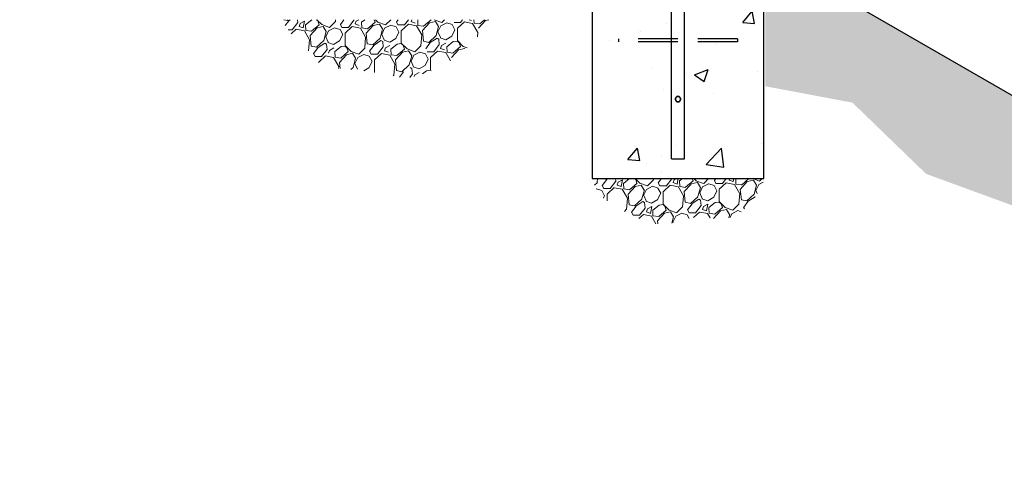
# Model space of a CAD drawing. Extents: x 0 to 1056, y 0 to 842.
# Drawn here: x 597 to 696, y 185 to 230 of the extents above; entities that cross this region are included whole.
import ezdxf

# ---------------------------------------------------------------- set-up
doc = ezdxf.new("R2010")
doc.units = 0
doc.header["$LTSCALE"] = 32
doc.header["$MEASUREMENT"] = 0
doc.linetypes.add('HIDDEN2', pattern=[0.1875, 0.125, -0.0625])
for name, color, linetype in [('DIM', 9, 'CONTINUOUS'), ('HATCH', 9, 'CONTINUOUS'), ('HIDDEN', 3, 'HIDDEN2')]:
    doc.layers.add(name, color=color, linetype=linetype)
doc.layers.add('Hatch (ANSI)', color=9, linetype='CONTINUOUS', lineweight=13)
doc.layers.add('Sketch Geometry (ANSI)', color=7, linetype='CONTINUOUS', lineweight=25)

msp = doc.modelspace()

# ---------------------------------------------------------------- hatches: boundary and pattern name
at = {"layer": 'HATCH'}
h = msp.add_hatch(dxfattribs=at)
h.set_pattern_fill('EARTH', color=256, scale=30, angle=45)
h.set_pattern_definition([(45, (-967.483, -14.3124), (9e-16, 10.606602), [7.5, -7.5]), (45, (-969.4715, -12.324), (9e-16, 10.606602), [7.5, -7.5]), (45, (-971.46, -10.335), (9e-16, 10.606602), [7.5, -7.5]), (135, (-971.46, -9.009), (-10.606602, 9e-16), [7.5, -7.5]), (135, (-969.4715, -7.02), (-10.606602, 9e-16), [7.5, -7.5]), (135, (-967.483, -5.0316), (-10.606602, 9e-16), [7.5, -7.5])])
h.paths.add_polyline_path([(813.71657, 199.39151), (716.5465, 199.39151), (716.5465, 211.39151), (321.74501, 439.33026), (321.74501, 427.33026), (216.76962, 427.33026), (219.40543, 417.62989), (231.42957, 413.933), (244.1474, 417.86095), (260.7962, 412.77773), (272.90909, 414.73269), (279.87682, 413.34022), (290.79295, 415.89309), (291.25747, 421.69508), (301.24456, 424.48003), (304.03165, 424.71211), (314.25101, 421.92716), (323.76359, 421.68031), (329.61447, 419.54139), (335.32264, 412.98204), (341.03082, 410.13014), (348.87956, 412.26906), (350.59201, 412.41166), (358.29804, 410.41533), (358.44075, 404.14117), (363.14999, 399.72074), (366.7176, 399.00777), (369.28627, 394.01696), (377.70583, 396.29847), (382.98589, 396.44106), (391.12004, 394.30214), (391.12004, 386.60204), (392.97519, 383.60755), (394.83035, 381.61123), (395.68657, 378.04636), (403.39261, 380.47047), (408.38726, 380.32787), (416.09329, 378.33155), (415.96454, 372.64904), (424.41874, 371.301), (429.36535, 365.10003), (433.86226, 364.11147), (437.81955, 357.19155), (440.15794, 357.01181), (441.2372, 354.31573), (449.42159, 356.56246), (454.47964, 356.37881), (462.60597, 354.17962), (462.60597, 347.75123), (464.87942, 346.2071), (464.70956, 340.26655), (467.08762, 337.32455), (467.03099, 338.22978), (475.07108, 340.49285), (479.48746, 340.43627), (487.58683, 338.23575), (487.5299, 331.69336), (490.75435, 328.37456), (497.33806, 326.25795), (505.41025, 317.21947), (515.37168, 314.18758), (519.95165, 310.75524), (526.53535, 306.17879), (534.83655, 308.40981), (539.81726, 308.40981), (547.91439, 306.24474), (547.91439, 298.31539), (550.76356, 295.89542), (550.87908, 292.49031), (552.43855, 290.23948), (560.46692, 292.4326), (565.10958, 292.47636), (572.97124, 290.40129), (572.97124, 280.02594), (580.8329, 277.80266), (587.65623, 267.87197), (591.66123, 269.94704), (598.1879, 265.94512), (606.19789, 268.46484), (611.38956, 268.46484), (619.39956, 266.38977), (619.54789, 254.68046), (623.70122, 250.23388), (631.71122, 252.30895), (636.46899, 252.5344), (644.52338, 250.44783), (644.37423, 239.86594), (649.89297, 238.52458), (654.66594, 234.50048), (662.57118, 236.43801), (663.91357, 236.43801), (672.11712, 234.2024), (672.11712, 223.62051), (680.8846, 221.97543), (688.30271, 214.80213), (698.11376, 211.21548), (704.5747, 202.84664), (705.05328, 194.95601), (712.71069, 188.73915), (719.65022, 187.5436), (719.88951, 194.47779), (729.93986, 197.34711), (731.85421, 197.34711), (742.14385, 193.99957), (741.66526, 185.1525), (755.7836, 186.58716), (763.69428, 190.1605), (774.51669, 187.71558), (784.39802, 190.34858), (798.23189, 188.84401), (806.51339, 192.41736), (810.74825, 193.63982)])
h = msp.add_hatch(dxfattribs=at)
h.set_pattern_fill('AR-CONC', color=256, scale=2, style=0)
h.set_pattern_definition([(50, (455.068, -136.005), (14.3452, -1.25504), [1.5, -16.5]), (355, (455.068, -136.005), (-2.77503, 15.04384), [1.2, -13.2]), (100.4514, (456.264, -136.11), (11.57018, 13.7888), [1.2748, -14.02284]), (46.184, (455.068, -132.005), (21.3448, -3.3104), [2.25, -24.75]), (96.6356, (456.847, -132.281), (18.6932, 19.4824), [1.9122, -21.0343]), (351.184, (455.068, -132.005), (18.6932, 19.4824), [1.8, -19.8]), (21, (457.068, -133.005), (11.93814, -8.05238), [1.5, -16.5]), (326, (457.068, -133.005), (4.8663, 14.503), [1.2, -13.2]), (71.4514, (458.063, -133.677), (16.80445, 6.45062), [1.2748, -14.02284]), (37.5, (455.0685, -136.0055), (0.2432, 6.65788), [0, -13.04, 0, -13.4, 0, -13.25]), (7.5, (455.0685, -136.0055), (5.26139, 7.88823), [0, -7.64, 0, -12.74, 0, -5.05]), (327.5, (450.6085, -136.0055), (10.67645, -0.4511), [0, -5, 0, -15.6, 0, -20.7]), (317.5, (448.6085, -136.0055), (11.66372, 2.0021), [0, -6.5, 0, -10.36, 0, -14.7])])
h.paths.add_polyline_path([(662.65162, 236.33107), (654.65162, 234.18747), (654.65162, 214.33107), (671.96662, 214.33107), (671.96662, 234.18747), (663.96662, 236.33107)])
at = {"layer": 'Hatch (ANSI)'}
h = msp.add_hatch(dxfattribs=at)
h.set_pattern_fill('GRAVEL', color=256, scale=4, angle=47.5, style=0)
h.set_pattern_definition([(275.51279, (454.06507, -131.17977), (4.92309748, -47.91412225), [0.538144, -53.276352]), (232.46974, (454.11676, -131.71542), (29.47922062, 38.091673), [0.923472, -91.4237]), (180.01045, (453.5542, -132.44777), (59.46381112, -0.23487566), [0.651152, -64.46413]), (314.77369, (453.23756, -134.2735), (-56.27982611, 56.99632596), [0.840952, -83.254232]), (340.333654, (453.82985, -134.8705), (-48.90111632, 17.68278323), [0.82462, -81.637493]), (44.77369, (454.60637, -135.14801), (-56.99632596, -56.27982611), [0.840952, -83.254232]), (85.19424, (455.20336, -134.55573), (-5.639597324, -65.36202982), [1.112116, -110.099394]), (119.75533, (455.29653, -133.44752), (-45.963879826, 80.0957037), [1.049952, -103.945286]), (168.929566, (454.77544, -132.536), (-59.95730816, 11.53781602), [0.8438, -83.536292]), (222.73636, (453.94734, -132.37398), (32.67507848, 29.737842), [0.963328, -47.20305]), (269.897438, (453.23979, -133.02772), (0.011872854, -65.1152813), [1.245792, -123.3335]), (186.31407, (455.9424, -131.3809), (-36.6111819, -4.42960045), [0.425204, -42.09538]), (218.969234, (455.51976, -131.42768), (41.02890949, 32.93369985), [0.808948, -80.086046]), (272.5, (454.8908, -131.9364), (2.94911, -2.70236), [0.565684, -5.09117]), (250.69859, (454.34776, -131.8186), (7.61358546, 20.1502684), [0.304632, -30.15846]), (339.3014, (454.2471, -132.1061), (-11.5496889, 5.1579731), [0.430812, -21.109847]), (78.46376, (454.6501, -132.25836), (2.2088638, 14.2520497), [0.699716, -22.62409]), (209.06505, (454.79, -131.5728), (8.353831, 3.195858), [0.505964, -12.143147]), (63.88954, (452.6797, -133.81657), (18.17628026, 37.59817596), [0.7088, -70.17138]), (117.846176, (452.99164, -133.1801), (21.6307595, -41.52240652), [0.594644, -58.86963]), (340.69859, (454.2002, -131.0323), (-20.1502684, 7.61358546), [0.60926, -29.853832]), (31.11046, (454.7752, -131.2337), (-35.87093635, -21.38401098), [0.7088, -70.17138]), (26.94395, (454.50814, -135.49204), (-19.41002285, -9.3408251), [0.68352, -33.492495]), (342.27514, (455.11747, -135.18232), (-45.95200697, 14.9804224), [0.572712, -56.698572]), (114.30141, (457.1763, -133.7052), (-9.3408251, 19.41002285), [0.60926, -29.853832]), (64.854025, (456.92558, -133.1499), (-23.33425341, -49.14786484), [0.670524, -66.381694]), (116.94395, (455.85216, -135.15024), (9.3408251, -19.41002285), [0.34176, -33.834255]), (148.80993, (457.0142, -133.8821), (-14.4987982, 7.860334), [0.20396, -20.192118]), (213.46376, (456.8397, -133.7765), (11.0561918, 6.1449672), [0.82462, -15.667803]), (233.509006, (456.15177, -134.2312), (24.07449896, 32.1934543), [0.7642, -75.655693]), (351.19007, (454.9155, -132.5016), (-8.6005795, 2.4556123), [0.576888, -13.845317]), (40.657227, (455.48557, -132.58993), (51.83835281, 44.73013724), [1.007176, -99.71025]), (108.4454, (456.24964, -131.93372), (9.8343221, -30.7129632), [0.411824, -40.770697]), (137.5, (456.1193, -131.543), (-5.65147, -0.24675), [0.24, -3.76]), (167.75644, (456.00925, -134.20912), (31.45320875, -7.12008842), [0.555696, -55.01408]), (95.51279, (455.4662, -134.09127), (-4.92309748, 47.91412225), [1.076288, -52.738208]), (47.5, (455.3628, -133.02), (-0.24675, 5.65147), [1.04, -2.96]), (12.80485, (456.0654, -132.2532), (47.66737374, 10.57456766), [0.632456, -62.613097]), (301.5546, (456.68213, -132.113), (9.09407656, -13.7585527), [0.582408, -28.53803]), (255.145975, (456.98691, -132.60931), (-21.853762306, -83.0566859), [0.94826, -93.877897]), (222.92608, (456.74382, -133.52589), (-38.079800143, -35.636060684), [1.003196, -99.316294])])
edge = h.paths.add_edge_path()
edge.add_spline(control_points=[(654.65162, 214.33107), (655.37983, 212.23063), (655.42057, 212.96146), (661.01276, 207.83211), (666.21348, 212.24244), (669.0944, 207.90066), (672.23724, 214.26586), (671.96662, 214.33107)], knot_values=[0, 0, 0, 0, 0, 0.33910181, 0.48922593, 0.64885227, 1, 1, 1, 1, 1], degree=4, periodic=0)
edge.add_line((671.96662, 214.33107), (654.65162, 214.33107))

# ---------------------------------------------------------------- linework, layer by layer
at = {"layer": 'DIM', "color": 9}
msp.add_line((321.74501, 439.33026), (716.5465, 211.39151), dxfattribs=at)
at = {"layer": 'HATCH'}
for p, q in [((662.65162, 216.33107), (662.65162, 252.33107)), ((663.96662, 216.33107), (663.96662, 251.57185)), ((662.65162, 216.33107), (663.96662, 216.33107)), ((662.65162, 216.33107), (663.96662, 216.33107))]:
    msp.add_line(p, q, dxfattribs=at)
for points, knots in [([(663.02787, 222.33107), (663.02787, 222.36692), (663.03513, 222.40478), (663.06396, 222.4739), (663.08552, 222.50521), (663.13495, 222.55464), (663.16627, 222.57622), (663.23544, 222.60507), (663.27332, 222.61232), (663.34492, 222.61232), (663.3828, 222.60507), (663.45197, 222.57622), (663.4833, 222.55464), (663.53273, 222.50521), (663.55428, 222.4739), (663.58311, 222.40478), (663.59037, 222.36692), (663.59037, 222.29522), (663.58311, 222.25736), (663.55428, 222.18824), (663.53273, 222.15693), (663.4833, 222.1075), (663.45197, 222.08592), (663.3828, 222.05707), (663.34492, 222.04982), (663.27332, 222.04982), (663.23544, 222.05707), (663.16627, 222.08592), (663.13495, 222.1075), (663.08552, 222.15693), (663.06396, 222.18824), (663.03513, 222.25736), (663.02787, 222.29522), (663.02787, 222.33107)], [0, 0, 0, 0, 0.27315225, 0.27315225, 0.54630449, 0.54630449, 0.81908639, 0.81908639, 1.0918683, 1.0918683, 1.3646502, 1.3646502, 1.6374321, 1.6374321, 1.91058435, 1.91058435, 2.18373659, 2.18373659, 2.45688884, 2.45688884, 2.73004108, 2.73004108, 3.00282299, 3.00282299, 3.27560489, 3.27560489, 3.54838679, 3.54838679, 3.82116869, 3.82116869, 4.09432094, 4.09432094, 4.36747319, 4.36747319, 4.36747319, 4.36747319]), ([(663.05912, 222.33107), (663.05912, 222.36282), (663.06553, 222.39644), (663.09114, 222.45792), (663.11032, 222.48582), (663.15435, 222.52985), (663.18226, 222.54905), (663.24376, 222.57466), (663.27739, 222.58107), (663.34085, 222.58107), (663.37448, 222.57466), (663.43599, 222.54905), (663.46389, 222.52985), (663.50793, 222.48582), (663.52711, 222.45792), (663.55271, 222.39644), (663.55912, 222.36282), (663.55912, 222.29932), (663.55271, 222.2657), (663.52711, 222.20421), (663.50793, 222.17632), (663.46389, 222.13228), (663.43599, 222.11309), (663.37448, 222.08747), (663.34085, 222.08107), (663.27739, 222.08107), (663.24376, 222.08747), (663.18226, 222.11309), (663.15435, 222.13228), (663.11032, 222.17632), (663.09114, 222.20421), (663.06553, 222.2657), (663.05912, 222.29932), (663.05912, 222.33107)], [0, 0, 0, 0, 0.24195569, 0.24195569, 0.48391138, 0.48391138, 0.72567043, 0.72567043, 0.96742948, 0.96742948, 1.20918853, 1.20918853, 1.45094758, 1.45094758, 1.69290327, 1.69290327, 1.93485896, 1.93485896, 2.17681465, 2.17681465, 2.41877034, 2.41877034, 2.66052939, 2.66052939, 2.90228844, 2.90228844, 3.1440475, 3.1440475, 3.38580655, 3.38580655, 3.62776224, 3.62776224, 3.86971793, 3.86971793, 3.86971793, 3.86971793])]:
    msp.add_open_spline(points, degree=3, knots=knots, dxfattribs=at)
at = {"layer": 'Hatch (ANSI)'}
for p, q in [((623.95067, 230.24993), (623.60697, 230.32451)), ((624.09319, 230.22784), (623.7371, 229.74645)), ((624.03086, 230.32451), (623.95067, 230.24993)), ((624.23945, 230.32451), (624.09319, 230.22784)), ((624.97996, 230.32451), (625.0073, 230.04126)), ((625.68054, 230.1839), (625.23829, 229.9381)), ((625.5406, 229.49832), (625.68054, 230.1839)), ((626.40474, 230.32451), (625.78135, 229.82026)), ((627.00987, 230.21363), (626.88886, 230.32451)), ((626.93738, 230.32451), (627.42274, 229.8353)), ((627.14017, 229.82296), (627.00987, 230.21363)), ((628.79625, 230.15007), (628.81092, 230.32451)), ((629.63365, 230.32451), (629.2902, 229.86021)), ((630.65877, 230.28801), (630.09621, 229.55567)), ((630.65524, 230.32451), (630.65877, 230.28801)), ((630.88976, 230.18485), (630.78907, 229.89734)), ((631.14105, 230.32451), (630.88976, 230.18485)), ((631.75117, 230.32451), (631.43282, 230.067)), ((632.79164, 230.06971), (632.70665, 230.32451)), ((632.83365, 230.32451), (633.07421, 230.08205)), ((633.85073, 229.80453), (634.37484, 230.32451)), ((635.1026, 230.32451), (634.94167, 230.10696)), ((636.14873, 230.32451), (635.74768, 229.80241)), ((636.50373, 230.32451), (636.44054, 230.14409)), ((637.09759, 230.32451), (637.08429, 230.31375)), ((637.08429, 230.31375), (637.10896, 229.74861)), ((637.67905, 229.66025), (638.44311, 230.31646)), ((638.44311, 230.31646), (638.44042, 230.32451)), ((638.73767, 230.32451), (639.5022, 230.05128)), ((639.5022, 230.05127), (639.77761, 230.32451)), ((641.61066, 230.32451), (641.39915, 230.04916)), ((642.26755, 230.32451), (642.49501, 230.23857)), ((642.74606, 230.32451), (642.76044, 229.99536)), ((643.20774, 229.47697), (643.91035, 230.24374)), ((643.33052, 229.907), (643.81665, 230.32451)), ((643.91035, 230.24374), (644.26574, 230.32451)), ((624.44474, 229.30892), (624.03622, 229.30884)), ((624.83787, 229.3827), (624.33107, 228.91445)), ((625.0073, 230.04126), (624.44474, 229.30892)), ((625.66597, 229.22068), (624.83787, 229.3827)), ((625.23829, 229.9381), (625.1376, 229.65059)), ((625.1376, 229.65059), (625.5406, 229.49832)), ((626.18706, 228.30916), (625.66597, 229.22068)), ((625.78135, 229.82026), (625.80602, 229.25511)), ((625.80602, 229.25511), (626.37611, 229.16675)), ((626.25333, 228.73672), (626.95594, 229.50349)), ((626.37611, 229.16675), (627.14017, 229.82296)), ((626.95594, 229.50349), (627.57267, 229.64367)), ((627.42274, 229.8353), (628.19926, 229.55778)), ((627.57267, 229.64366), (627.87745, 229.14737)), ((627.81612, 228.60678), (628.10104, 229.21376)), ((628.10104, 229.21375), (628.71036, 229.52347)), ((628.19926, 229.55778), (628.79625, 230.15007)), ((628.71036, 229.52347), (629.25589, 229.34911)), ((629.53365, 228.82332), (629.25589, 229.34911)), ((629.44505, 229.55555), (629.2902, 229.86021)), ((630.09621, 229.55567), (629.44505, 229.55555)), ((630.48934, 229.62945), (629.78179, 228.97571)), ((631.31744, 229.46743), (630.48934, 229.62945)), ((630.78907, 229.89734), (631.19207, 229.74507)), ((631.83853, 228.55591), (631.31744, 229.46743)), ((631.43282, 230.067), (631.45749, 229.50186)), ((631.45749, 229.50186), (632.02758, 229.4135)), ((631.9048, 228.98347), (632.60741, 229.75024)), ((632.02758, 229.4135), (632.79164, 230.06971)), ((632.60741, 229.75024), (633.22414, 229.89041)), ((633.07421, 230.08205), (633.85073, 229.80453)), ((633.22414, 229.89041), (633.52892, 229.39412)), ((633.52892, 229.39412), (633.28582, 228.47755)), ((633.46759, 228.85353), (633.75251, 229.4605)), ((633.75251, 229.4605), (634.36183, 229.77022)), ((634.36183, 229.77022), (634.90736, 229.59586)), ((635.18512, 229.07007), (634.90736, 229.59586)), ((635.09652, 229.8023), (634.94167, 230.10696)), ((635.74768, 229.80241), (635.09653, 229.8023)), ((635.43326, 229.22246), (635.43103, 227.97667)), ((636.14081, 229.8762), (635.43326, 229.22246)), ((636.96891, 229.71418), (636.14081, 229.8762)), ((636.44054, 230.14409), (636.84354, 229.99182)), ((637.49, 228.80266), (636.96891, 229.71418)), ((637.10896, 229.74861), (637.67905, 229.66025)), ((637.55627, 229.23022), (638.25888, 229.99699)), ((637.65966, 228.15891), (637.55627, 229.23022)), ((638.25888, 229.99699), (638.87561, 230.13716)), ((638.87561, 230.13716), (639.18039, 229.64087)), ((639.18039, 229.64087), (638.93729, 228.7243)), ((639.11906, 229.10028), (639.40398, 229.70725)), ((639.40398, 229.70725), (640.0133, 230.01697)), ((640.0133, 230.01697), (640.55883, 229.84261)), ((640.52464, 228.68035), (640.83659, 229.31682)), ((640.83659, 229.31682), (640.55883, 229.84261)), ((641.39915, 230.04916), (640.748, 230.04904)), ((641.08473, 229.46921), (641.0825, 228.22342)), ((641.79228, 230.12295), (641.08473, 229.46921)), ((642.62038, 229.96093), (641.79228, 230.12295)), ((643.14147, 229.04941), (642.62038, 229.96093)), ((642.76044, 229.99535), (643.33052, 229.907)), ((626.09389, 227.20096), (626.18706, 228.30916)), ((626.35672, 227.66541), (626.25333, 228.73672)), ((627.63435, 228.2308), (626.89978, 227.54757)), ((627.87745, 229.14737), (627.63435, 228.2308)), ((628.06685, 228.0515), (627.81612, 228.60678)), ((628.61484, 227.82063), (629.2217, 228.18686)), ((629.2217, 228.18686), (629.53365, 228.82332)), ((629.78179, 228.97571), (629.77956, 227.72992)), ((631.74536, 227.44771), (631.83853, 228.55591)), ((632.00819, 227.91216), (631.9048, 228.98347)), ((633.28582, 228.47755), (632.55125, 227.79431)), ((633.3817, 228.22693), (632.69377, 227.77223)), ((633.55618, 228.1213), (633.3817, 228.22693)), ((633.71832, 228.29825), (633.46759, 228.85353)), ((633.6913, 228.26876), (634.26631, 228.06738)), ((634.26631, 228.06738), (634.87317, 228.4336)), ((634.87317, 228.43361), (635.18512, 229.07007)), ((637.39683, 227.69445), (637.49, 228.80266)), ((638.93729, 228.72429), (638.20272, 228.04106)), ((639.03317, 228.47368), (638.34524, 228.01898)), ((639.20765, 228.36805), (639.03317, 228.47368)), ((639.36979, 228.545), (639.11906, 229.10027)), ((639.20765, 228.36805), (639.25935, 227.8324)), ((639.34277, 228.51551), (639.91778, 228.31412)), ((639.91778, 228.31412), (640.52464, 228.68035)), ((641.0825, 228.22342), (641.67479, 227.62643)), ((643.10373, 228.60047), (643.14147, 229.04941)), ((626.89978, 227.54757), (626.35672, 227.66541)), ((627.0423, 227.52548), (626.58783, 226.9111)), ((627.73023, 227.98018), (627.0423, 227.52548)), ((627.95641, 227.3389), (627.39385, 226.60656)), ((627.90471, 227.87456), (627.73023, 227.98018)), ((627.90471, 227.87456), (627.95641, 227.3389)), ((628.03983, 228.02201), (628.61484, 227.82063)), ((628.1874, 227.23574), (628.08671, 226.94823)), ((628.62965, 227.48154), (628.1874, 227.23574)), ((629.3594, 227.62665), (628.73046, 227.1179)), ((629.78203, 227.67341), (629.35941, 227.62665)), ((629.77956, 227.72992), (630.37185, 227.13294)), ((629.95898, 227.51127), (629.78203, 227.67341)), ((630.08928, 227.1206), (629.95898, 227.51127)), ((631.14837, 226.85542), (631.74536, 227.44771)), ((632.55125, 227.79432), (632.00819, 227.91216)), ((632.69377, 227.77223), (632.23931, 227.15785)), ((633.60788, 227.58565), (633.04532, 226.85331)), ((633.55618, 228.1213), (633.60788, 227.58565)), ((633.83887, 227.48249), (633.73818, 227.19498)), ((633.73818, 227.19498), (634.14118, 227.04271)), ((634.28112, 227.72829), (633.83887, 227.48249)), ((635.01087, 227.87339), (634.38193, 227.36464)), ((634.38193, 227.36464), (634.4066, 226.7995)), ((634.97669, 226.71114), (635.74075, 227.36735)), ((635.4335, 227.92016), (635.01088, 227.87339)), ((635.43103, 227.97667), (636.02332, 227.37968)), ((635.61045, 227.75802), (635.4335, 227.92016)), ((635.55652, 227.04788), (636.17325, 227.18805)), ((635.74075, 227.36735), (635.61045, 227.75801)), ((636.02332, 227.37969), (636.79984, 227.10217)), ((636.17325, 227.18805), (636.47803, 226.69176)), ((636.79984, 227.10217), (637.39683, 227.69445)), ((638.20272, 228.04106), (637.65967, 228.15891)), ((638.34524, 228.01898), (637.89078, 227.4046)), ((639.25935, 227.8324), (638.69679, 227.10005)), ((639.49034, 227.72924), (639.38965, 227.44173)), ((639.38965, 227.44173), (639.79265, 227.28946)), ((639.93259, 227.97504), (639.49034, 227.72924)), ((640.66234, 228.12014), (640.0334, 227.61139)), ((640.0334, 227.61139), (640.05807, 227.04625)), ((640.50538, 226.52786), (641.20799, 227.29463)), ((640.62816, 226.95789), (641.39222, 227.6141)), ((641.08497, 228.16691), (640.66235, 228.12014)), ((641.26192, 228.00476), (641.08497, 228.16691)), ((641.20799, 227.29463), (641.82472, 227.4348)), ((641.39222, 227.6141), (641.26192, 228.00476)), ((641.67479, 227.62643), (642.05161, 227.49176)), ((626.74269, 226.60644), (626.58784, 226.9111)), ((627.39385, 226.60656), (626.74269, 226.60644)), ((627.78698, 226.68034), (627.07943, 226.0266)), ((628.61508, 226.51832), (627.78698, 226.68034)), ((629.13617, 225.6068), (628.61508, 226.51832)), ((628.73046, 227.11789), (628.75513, 226.55275)), ((628.75513, 226.55275), (629.32522, 226.46439)), ((629.20244, 226.03436), (629.90505, 226.80113)), ((629.32522, 226.46439), (630.08928, 227.1206)), ((629.90505, 226.80113), (630.52178, 226.9413)), ((630.37185, 227.13294), (631.14837, 226.85542)), ((630.52178, 226.9413), (630.82656, 226.44501)), ((630.82656, 226.44501), (630.58346, 225.52844)), ((630.76523, 225.90442), (631.05015, 226.5114)), ((631.05015, 226.51139), (631.65947, 226.82111)), ((631.65947, 226.82111), (632.205, 226.64675)), ((632.48276, 226.12096), (632.205, 226.64675)), ((632.39416, 226.85319), (632.23931, 227.15785)), ((633.04532, 226.85331), (632.39416, 226.85319)), ((632.7309, 226.27335), (632.72867, 225.02756)), ((633.43845, 226.92709), (632.7309, 226.27335)), ((634.26655, 226.76507), (633.43845, 226.92709)), ((634.78764, 225.85355), (634.26655, 226.76507)), ((634.4066, 226.7995), (634.97669, 226.71114)), ((634.85391, 226.28111), (635.55652, 227.04788)), ((634.9573, 225.2098), (634.85391, 226.28111)), ((636.47803, 226.69176), (636.23493, 225.77519)), ((636.4167, 226.15117), (636.70162, 226.75814)), ((636.70162, 226.75814), (637.31094, 227.06786)), ((637.31094, 227.06786), (637.85647, 226.8935)), ((637.82228, 225.73125), (638.13422, 226.36771)), ((638.13423, 226.36771), (637.85647, 226.8935)), ((638.69679, 227.10005), (638.04563, 227.09994)), ((638.38237, 226.5201), (638.38014, 225.27431)), ((639.08992, 227.17384), (638.38237, 226.5201)), ((639.91802, 227.01182), (639.08992, 227.17384)), ((640.38428, 226.19621), (639.91802, 227.01182)), ((640.05807, 227.04624), (640.62816, 226.95789)), ((629.12009, 225.41551), (629.13617, 225.6068)), ((629.26329, 225.40384), (629.20244, 226.03436)), ((630.58346, 225.52844), (630.35017, 225.31145)), ((631.01596, 225.34914), (630.76523, 225.90442)), ((631.65447, 225.17289), (632.17081, 225.4845)), ((632.17081, 225.4845), (632.48275, 226.12096)), ((634.69447, 224.74535), (634.78764, 225.85355)), ((635.50036, 225.09196), (634.9573, 225.2098)), ((636.23493, 225.77518), (635.50036, 225.09195)), ((636.50529, 225.41894), (636.33081, 225.52457)), ((636.66743, 225.59589), (636.4167, 226.15116)), ((636.50529, 225.41894), (636.55699, 224.88329)), ((636.64041, 225.5664), (637.21542, 225.36502)), ((637.21542, 225.36501), (637.82228, 225.73124)), ((638.38261, 225.2178), (637.95999, 225.17103)), ((638.42936, 225.17495), (638.38261, 225.2178)), ((632.72867, 225.02756), (632.73548, 225.0207)), ((634.61374, 224.66526), (634.69447, 224.74535)), ((635.64288, 225.06987), (635.24463, 224.53148)), ((636.55699, 224.88329), (636.2758, 224.51724)), ((636.78798, 224.78013), (636.73203, 224.62038)), ((637.23023, 225.02593), (636.78798, 224.78013)), ((637.95998, 225.17103), (637.57788, 224.86195))]:
    msp.add_line(p, q, dxfattribs=at)
at = {"layer": 'HIDDEN'}
for p, q in [((669.30916, 228.40231), (657.30916, 228.40231)), ((657.30916, 228.40231), (657.30916, 228.10443)), ((669.30916, 228.40231), (669.30916, 228.10443)), ((669.30916, 228.10443), (657.30916, 228.10443))]:
    msp.add_line(p, q, dxfattribs=at)
at = {"layer": 'Sketch Geometry (ANSI)'}
for p, q in [((654.65162, 234.18747), (654.65162, 214.33107)), ((671.96662, 214.33107), (671.96662, 234.18747)), ((654.65162, 214.33107), (671.96662, 214.33107))]:
    msp.add_line(p, q, dxfattribs=at)

doc.saveas('drawing.dxf')
